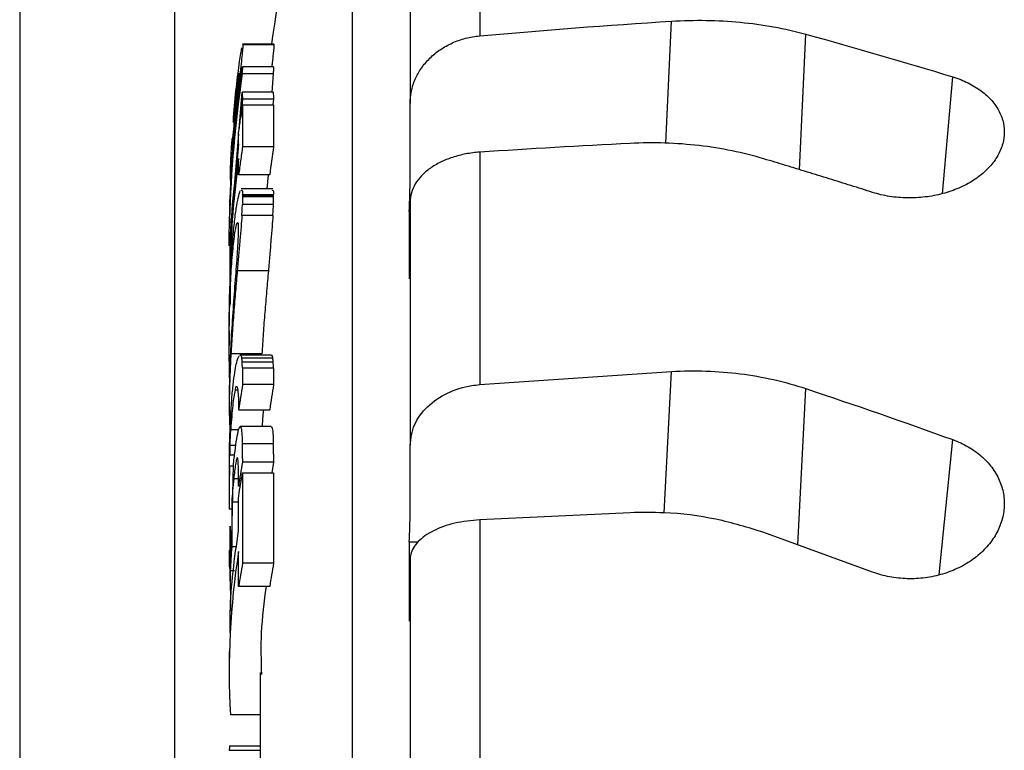
# Model space of a CAD drawing. Extents: x 0 to 1525, y 0 to 1078.
# Drawn here: x 954 to 1017, y 458 to 505 of the extents above; entities that cross this region are included whole.
import ezdxf

# ---------------------------------------------------------------- set-up
doc = ezdxf.new("R2010")
doc.units = 0
doc.layers.get('0').update_dxf_attribs({"linetype": 'CONTINUOUS'})

msp = doc.modelspace()

# ---------------------------------------------------------------- linework, layer by layer
at = {"color": 7, "linetype": 'CONTINUOUS'}
for p, q in [((953.646, 562.317), (953.646, 365.423)), ((963.646, 365.423), (963.646, 562.317)), ((983.285, 516.477), (983.285, 503.919)), ((970.02, 503.388), (968.005, 503.388)), ((970.027, 503.346), (968.027, 503.346)), ((969.992, 501.918), (967.992, 501.918)), ((969.983, 501.466), (967.983, 501.466)), ((969.983, 501.466), (969.882, 500.291)), ((967.786, 497.909), (967.983, 500.291)), ((967.992, 499.839), (967.89, 498.651)), ((969.983, 500.291), (967.983, 500.291)), ((969.992, 499.839), (967.992, 499.839)), ((969.992, 499.839), (969.96, 499.469)), ((968.006, 499.469), (970.006, 499.469)), ((978.796, 494.78), (978.796, 499.553)), ((967.284, 491.87), (967.76, 497.598)), ((967.746, 496.953), (967.322, 491.978)), ((970.005, 496.771), (968.005, 496.771)), ((983.285, 496.426), (983.285, 481.457)), ((969.752, 494.976), (967.752, 494.976)), ((969.655, 494.976), (969.577, 494.061)), ((969.944, 494.061), (967.919, 494.061)), ((968.002, 493.708), (970.002, 493.708)), ((968.005, 493.68), (970.005, 493.68)), ((968.005, 493.642), (970.005, 493.642)), ((970.005, 493.593), (968.005, 493.593)), ((970.005, 493.554), (968.005, 493.554)), ((969.993, 493.051), (967.993, 493.051)), ((969.958, 492.357), (967.958, 492.357)), ((967.146, 492.126), (967.146, 491.935)), ((967.17, 492.069), (967.166, 491.866)), ((969.665, 488.792), (967.665, 488.792)), ((967.146, 487.268), (967.146, 486.65)), ((967.146, 484.92), (967.146, 483.963)), ((969.253, 483.433), (967.253, 483.433)), ((969.862, 483.355), (967.838, 483.355)), ((967.941, 483.182), (969.941, 483.182)), ((969.976, 482.909), (967.976, 482.909)), ((969.991, 482.505), (967.991, 482.505)), ((983.285, 481.457), (995.641, 482.303)), ((970.006, 481.458), (968.006, 481.458)), ((967.146, 480.994), (967.146, 480.076)), ((967.712, 481.089), (967.518, 481.089)), ((967.752, 479.832), (969.752, 479.832)), ((967.244, 478.558), (967.761, 478.558)), ((969.847, 478.746), (967.847, 478.746)), ((969.98, 477.635), (967.98, 477.635)), ((967.197, 477.551), (967.572, 477.551)), ((978.796, 473.265), (978.796, 477.544)), ((967.49, 476.905), (967.177, 476.905)), ((969.991, 476.467), (967.991, 476.467)), ((969.991, 476.467), (969.879, 475.771)), ((967.414, 476.199), (967.161, 476.199)), ((967.281, 470.653), (967.416, 476.257)), ((968.007, 475.771), (970.007, 475.771)), ((967.146, 475.541), (967.146, 474.265)), ((967.74, 475.382), (967.436, 475.382)), ((967.862, 474.92), (967.741, 474.92)), ((967.751, 473.885), (967.303, 473.885)), ((967.348, 473.429), (967.148, 473.429)), ((992.975, 473.204), (983.285, 472.753)), ((983.285, 472.753), (983.285, 455.743)), ((967.208, 472.338), (967.213, 469.617)), ((1008.595, 469.377), (1001.591, 471.928)), ((979.302, 471.31), (978.734, 471.31)), ((967.146, 470.789), (967.146, 469.71)), ((967.639, 471.003), (967.305, 471.003)), ((967.16, 469.989), (967.215, 468.396)), ((967.481, 469.456), (967.209, 469.456)), ((967.213, 469.456), (967.218, 466.874)), ((970.006, 469.946), (968.006, 469.946)), ((969.752, 468.456), (967.752, 468.456)), ((967.146, 464.257), (967.146, 462.921)), ((969.146, 462.921), (969.146, 449.909)), ((969.146, 460.192), (967.219, 460.192)), ((967.156, 458.177), (969.146, 458.177)), ((967.151, 457.9), (969.146, 457.9))]:
    msp.add_line(p, q, dxfattribs=at)
at = {"color": 8, "linetype": 'CONTINUOUS'}
for p, q in [((975.084, 175.721), (975.084, 522.912)), ((995.276, 497.001), (995.641, 504.862)), ((1003.89, 495.285), (1004.296, 504.024)), ((1013.085, 493.75), (1013.757, 501.274)), ((995.169, 473.191), (995.641, 482.303)), ((1003.775, 471.132), (1004.296, 481.197)), ((1012.888, 469.217), (1013.757, 477.909))]:
    msp.add_line(p, q, dxfattribs=at)
at = {"color": 7, "linetype": 'CONTINUOUS'}
msp.add_arc((1049.146, 492.665), 80, 157.78464, 172.28174, dxfattribs=at)
for points in [[(978.796, 512.711), (978.796, 508.638), (978.796, 504.251), (978.796, 499.553)], [(983.285, 503.919), (987.398, 504.289), (991.516, 504.604), (995.641, 504.862)], [(1004.296, 504.024), (1007.453, 503.155), (1010.606, 502.238), (1013.757, 501.274)], [(967.159, 491.977), (967.221, 495.308), (967.498, 498.622), (967.992, 501.918)], [(967.992, 501.918), (967.988, 501.767), (967.985, 501.616), (967.983, 501.466)], [(969.992, 501.918), (969.988, 501.767), (969.985, 501.616), (969.983, 501.466)], [(967.983, 501.466), (967.519, 498.349), (967.248, 495.217), (967.17, 492.069)], [(967.983, 500.291), (967.985, 500.141), (967.988, 499.99), (967.992, 499.839)], [(969.983, 500.291), (969.985, 500.141), (969.988, 499.99), (969.992, 499.839)], [(968.006, 499.469), (967.991, 498.57), (967.991, 497.671), (968.005, 496.771)], [(970.006, 499.469), (969.991, 498.57), (969.991, 497.671), (970.005, 496.771)], [(967.333, 497.3), (967.331, 497.071), (967.331, 496.843), (967.334, 496.615)], [(970.005, 496.771), (969.913, 496.174), (969.829, 495.575), (969.752, 494.976)], [(992.975, 496.99), (989.741, 496.827), (986.511, 496.639), (983.285, 496.426)], [(967.221, 494.618), (967.22, 494.847), (967.219, 495.075), (967.221, 495.303)], [(978.734, 492.598), (978.775, 493.325), (978.796, 494.052), (978.796, 494.78)], [(967.723, 493.469), (967.768, 493.666), (967.812, 493.831), (967.852, 493.937)], [(978.796, 493.224), (978.796, 488.269), (978.796, 483.041), (978.796, 477.544)], [(978.734, 492.598), (978.736, 491.153), (978.739, 489.707), (978.744, 488.262)], [(967.264, 489.318), (967.263, 489.305), (967.263, 489.292), (967.262, 489.279)], [(967.627, 482.882), (967.679, 483.068), (967.733, 483.222), (967.782, 483.3)], [(967.991, 482.505), (967.995, 482.156), (968, 481.807), (968.006, 481.458)], [(969.991, 482.505), (969.995, 482.156), (970, 481.807), (970.006, 481.458)], [(970.006, 481.458), (969.914, 480.916), (969.829, 480.374), (969.752, 479.832)], [(967.595, 481.352), (967.571, 481.304), (967.544, 481.203), (967.518, 481.089)], [(1004.296, 481.197), (1007.453, 480.143), (1010.606, 479.048), (1013.757, 477.909)], [(967.746, 480.674), (967.748, 480.393), (967.75, 480.112), (967.752, 479.832)], [(967.258, 479.753), (967.257, 479.741), (967.256, 479.729), (967.255, 479.717)], [(967.98, 477.635), (967.983, 477.246), (967.987, 476.856), (967.991, 476.467)], [(969.98, 477.635), (969.983, 477.246), (969.987, 476.856), (969.991, 476.467)], [(967.161, 476.199), (967.165, 476.438), (967.17, 476.675), (967.177, 476.905)], [(967.741, 474.92), (967.739, 475.29), (967.738, 475.659), (967.737, 476.029)], [(968.007, 475.771), (967.992, 473.83), (967.992, 471.888), (968.006, 469.946)], [(970.007, 475.771), (969.992, 473.83), (969.992, 471.888), (970.006, 469.946)], [(967.303, 473.885), (967.302, 472.924), (967.302, 471.964), (967.305, 471.003)], [(978.734, 471.31), (978.775, 471.961), (978.796, 472.613), (978.796, 473.265)], [(967.209, 469.456), (967.208, 470.417), (967.207, 471.377), (967.208, 472.338)], [(978.734, 471.31), (978.736, 469.615), (978.739, 467.92), (978.744, 466.225)], [(967.744, 470.701), (967.205, 467.209), (967.03, 463.707), (967.219, 460.192)], [(978.796, 470.193), (978.796, 464.478), (978.796, 458.539), (978.796, 452.378)], [(970.006, 469.946), (969.914, 469.45), (969.83, 468.953), (969.752, 468.456)]]:
    msp.add_open_spline(points, degree=3, dxfattribs=at)
for points, knots in [([(995.641, 504.862), (997.14, 504.956), (998.614, 504.933), (1000.786, 504.725), (1001.505, 504.626), (1002.924, 504.368), (1003.618, 504.211), (1004.296, 504.024)], [0, 0, 0, 0, 0.5, 0.5, 0.75, 0.75, 1, 1, 1, 1]), ([(978.796, 499.553), (978.796, 499.822), (978.824, 500.087), (978.933, 500.609), (979.015, 500.867), (979.233, 501.369), (979.367, 501.608), (979.683, 502.063), (979.867, 502.281), (980.276, 502.682), (980.499, 502.864), (980.983, 503.191), (981.246, 503.338), (981.794, 503.584), (982.078, 503.683), (982.668, 503.837), (982.975, 503.891), (983.285, 503.919)], [0, 0, 0, 0, 0.125, 0.125, 0.25, 0.25, 0.375, 0.375, 0.5, 0.5, 0.625, 0.625, 0.75, 0.75, 0.875, 0.875, 1, 1, 1, 1]), ([(967.815, 502.256), (967.843, 502.446), (967.87, 502.623), (967.917, 502.921), (967.938, 503.042), (967.957, 503.139)], [0, 0, 0, 0, 0.5, 0.5, 1, 1, 1, 1]), ([(968.027, 503.346), (968.025, 503.293), (968.023, 503.234), (968.006, 503.031), (967.992, 502.896), (967.956, 502.558), (967.933, 502.357), (967.879, 501.893), (967.848, 501.626), (967.816, 501.35)], [0, 0, 0, 0, 0.25, 0.25, 0.5, 0.5, 0.75, 0.75, 1, 1, 1, 1]), ([(968.015, 503.369), (968.016, 503.376), (968.028, 503.425), (968.028, 503.382), (968.027, 503.346)], [0, 0, 0, 0, 0.146943, 1, 1, 1, 1]), ([(970.027, 503.346), (970.017, 503.196), (970.003, 502.97), (969.931, 502.344), (969.892, 502), (969.882, 501.918)], [0, 0, 0, 0, 0.59566, 0.903236, 1, 1, 1, 1]), ([(970.015, 503.368), (970.016, 503.375), (970.028, 503.424), (970.028, 503.382), (970.027, 503.346)], [0, 0, 0, 0, 0.155769, 1, 1, 1, 1]), ([(967.416, 498.654), (967.473, 499.333), (967.537, 499.992), (967.676, 501.229), (967.747, 501.776), (967.815, 502.256)], [0, 0, 0, 0, 0.5, 0.5, 1, 1, 1, 1]), ([(967.816, 501.35), (967.781, 501.044), (967.745, 500.726), (967.689, 500.216), (967.67, 500.041), (967.632, 499.682), (967.613, 499.498), (967.519, 498.577), (967.449, 497.818), (967.39, 497.066)], [0, 0, 0, 0, 0.25, 0.25, 0.375, 0.375, 0.5, 0.5, 1, 1, 1, 1]), ([(967.652, 500.202), (967.67, 500.379), (967.687, 500.543), (967.717, 500.841), (967.731, 500.975), (967.761, 501.3), (967.768, 501.411), (967.77, 501.477)], [0, 0, 0, 0, 0.25, 0.25, 0.5, 0.5, 1, 1, 1, 1]), ([(967.77, 501.477), (967.77, 501.497), (967.769, 501.51), (967.763, 501.51), (967.759, 501.498), (967.74, 501.409), (967.719, 501.271), (967.691, 501.065)], [0, 0, 0, 0, 0.25, 0.25, 0.5, 0.5, 1, 1, 1, 1]), ([(1013.757, 501.274), (1014.108, 501.167), (1014.436, 501.037), (1014.895, 500.811), (1015.043, 500.73), (1015.327, 500.558), (1015.464, 500.466), (1015.849, 500.178), (1016.074, 499.971), (1016.463, 499.525), (1016.627, 499.284), (1016.878, 498.79), (1016.967, 498.536), (1017.045, 498.14), (1017.062, 498.007), (1017.076, 497.741), (1017.071, 497.476), (1017.029, 497.211), (1016.968, 496.946), (1016.928, 496.813), (1016.78, 496.42), (1016.646, 496.167), (1016.309, 495.679), (1016.104, 495.441), (1015.638, 495.003), (1015.377, 494.8), (1014.944, 494.522), (1014.792, 494.433), (1014.479, 494.266), (1014.317, 494.189), (1013.82, 493.974), (1013.471, 493.852), (1012.736, 493.656), (1012.361, 493.585), (1011.791, 493.516), (1011.599, 493.499), (1011.213, 493.479), (1011.017, 493.476), (1010.438, 493.486), (1010.059, 493.519), (1009.313, 493.637), (1008.945, 493.723), (1008.595, 493.834)], [0, 0, 0, 0, 0.0625, 0.0625, 0.09375, 0.09375, 0.125, 0.125, 0.1875, 0.1875, 0.25, 0.25, 0.3125, 0.3125, 0.34375, 0.34375, 0.375, 0.40625, 0.40625, 0.4375, 0.4375, 0.5, 0.5, 0.5625, 0.5625, 0.625, 0.625, 0.65625, 0.65625, 0.6875, 0.6875, 0.75, 0.75, 0.8125, 0.8125, 0.84375, 0.84375, 0.875, 0.875, 0.9375, 0.9375, 1, 1, 1, 1]), ([(967.691, 501.065), (967.667, 500.89), (967.643, 500.7), (967.591, 500.255), (967.564, 500.01), (967.537, 499.756)], [0, 0, 0, 0, 0.5, 0.5, 1, 1, 1, 1]), ([(967.371, 497.124), (967.411, 497.651), (967.457, 498.183), (967.53, 498.972), (967.555, 499.232), (967.604, 499.731), (967.628, 499.971), (967.652, 500.202)], [0, 0, 0, 0, 0.5, 0.5, 0.75, 0.75, 1, 1, 1, 1]), ([(967.465, 499.016), (967.476, 499.141), (967.488, 499.265), (967.506, 499.452), (967.513, 499.514), (967.525, 499.636), (967.531, 499.696), (967.537, 499.756)], [0, 0, 0, 0, 0.5, 0.5, 0.75, 0.75, 1, 1, 1, 1]), ([(967.752, 497.674), (967.792, 497.973), (967.871, 498.573), (967.961, 499.171), (968.006, 499.469)], [0, 0, 0, 0, 0.5000019, 1, 1, 1, 1]), ([(967.408, 498.361), (967.413, 498.416), (967.417, 498.471), (967.422, 498.526), (967.427, 498.581), (967.431, 498.636), (967.436, 498.691), (967.445, 498.8), (967.455, 498.908), (967.465, 499.016)], [0, 0, 0, 0, 0.0001675151, 0.0001675151, 0.0001675151, 0.0003350518, 0.0003350518, 0.0003350518, 0.0006694663, 0.0006694663, 0.0006694663, 0.0006694663]), ([(967.221, 495.303), (967.236, 495.636), (967.268, 496.302), (967.311, 496.967), (967.333, 497.3)], [0, 0, 0, 0, 0.500001, 1, 1, 1, 1]), ([(967.743, 496.635), (967.744, 496.809), (967.746, 497.155), (967.75, 497.501), (967.752, 497.674)], [0, 0, 0, 0, 0.500887, 1, 1, 1, 1]), ([(967.34, 496.701), (967.341, 496.708), (967.341, 496.716), (967.342, 496.724), (967.342, 496.732), (967.343, 496.74), (967.343, 496.748), (967.344, 496.753), (967.344, 496.759), (967.345, 496.764), (967.345, 496.769), (967.345, 496.773), (967.346, 496.777), (967.346, 496.78), (967.346, 496.782), (967.346, 496.785)], [0, 0, 0, 0, 0.00002384418, 0.00002384418, 0.00002384418, 0.00004754379, 0.00004754379, 0.00004754379, 0.00006477521, 0.00006477521, 0.00006477521, 0.00008197376, 0.00008197376, 0.00008197376, 0.00009488298, 0.00009488298, 0.00009488298, 0.00009488298]), ([(967.346, 496.785), (967.347, 496.79), (967.347, 496.796), (967.347, 496.801), (967.348, 496.806), (967.348, 496.811), (967.348, 496.816), (967.349, 496.827), (967.35, 496.837), (967.351, 496.847)], [0, 0, 0, 0, 0.0000156208, 0.0000156208, 0.0000156208, 0.00003124366, 0.00003124366, 0.00003124366, 0.000062456, 0.000062456, 0.000062456, 0.000062456]), ([(967.351, 496.847), (967.352, 496.863), (967.353, 496.879), (967.354, 496.895), (967.355, 496.912), (967.357, 496.927), (967.358, 496.943), (967.359, 496.954), (967.359, 496.965), (967.36, 496.976)], [0, 0, 0, 0, 0.375563, 0.375563, 0.375563, 0.749683, 0.749683, 0.749683, 1, 1, 1, 1]), ([(967.36, 496.976), (967.361, 496.983), (967.361, 496.99), (967.362, 496.997), (967.362, 497.004), (967.363, 497.011), (967.363, 497.018), (967.364, 497.025), (967.364, 497.032), (967.365, 497.038), (967.365, 497.045), (967.366, 497.052), (967.366, 497.059)], [0, 0, 0, 0, 0.00002130591, 0.00002130591, 0.00002130591, 0.00004251828, 0.00004251828, 0.00004251828, 0.00006326606, 0.00006326606, 0.00006326606, 0.00008402795, 0.00008402795, 0.00008402795, 0.00008402795]), ([(967.371, 497.124), (967.371, 497.116), (967.37, 497.109), (967.37, 497.102), (967.369, 497.096), (967.369, 497.09), (967.368, 497.085), (967.368, 497.08), (967.368, 497.076), (967.367, 497.072), (967.367, 497.068), (967.367, 497.063), (967.366, 497.059)], [0, 0, 0, 0, 0.00002176039, 0.00002176039, 0.00002176039, 0.00003917454, 0.00003917454, 0.00003917454, 0.00005234135, 0.00005234135, 0.00005234135, 0.00006549753, 0.00006549753, 0.00006549753, 0.00006549753]), ([(968.005, 496.771), (967.96, 496.472), (967.87, 495.874), (967.791, 495.275), (967.752, 494.976)], [0, 0, 0, 0, 0.4999984, 1, 1, 1, 1]), ([(1001.591, 495.995), (1000.243, 496.4), (998.849, 496.683), (996.689, 496.933), (995.957, 496.987), (994.471, 497.035), (993.724, 497.028), (992.975, 496.99)], [0, 0, 0, 0, 0.5, 0.5, 0.75, 0.75, 1, 1, 1, 1]), ([(967.212, 488.073), (967.202, 488.814), (967.166, 491.677), (967.497, 494.525), (967.743, 496.635)], [0, 0, 0, 0, 0.25902, 1, 1, 1, 1]), ([(983.285, 496.426), (982.977, 496.406), (982.677, 496.367), (982.091, 496.256), (981.803, 496.183), (981.254, 496.003), (980.996, 495.898), (980.512, 495.66), (980.284, 495.524), (979.875, 495.231), (979.693, 495.074), (979.374, 494.74), (979.237, 494.56), (979.019, 494.194), (978.936, 494.006), (978.825, 493.62), (978.796, 493.422), (978.796, 493.224)], [0, 0, 0, 0, 0.125, 0.125, 0.25, 0.25, 0.375, 0.375, 0.5, 0.5, 0.625, 0.625, 0.75, 0.75, 0.875, 0.875, 1, 1, 1, 1]), ([(967.743, 496.017), (967.505, 493.921), (967.149, 490.793), (967.198, 487.65), (967.214, 486.613)], [0, 0, 0, 0, 0.670157, 1, 1, 1, 1]), ([(967.752, 494.976), (967.749, 495.149), (967.745, 495.496), (967.744, 495.843), (967.743, 496.017)], [0, 0, 0, 0, 0.499182, 1, 1, 1, 1]), ([(1008.595, 493.834), (1008.128, 493.982), (1007.193, 494.277), (1005.791, 494.713), (1004.39, 495.146), (1002.99, 495.573), (1002.057, 495.854), (1001.591, 495.995)], [0, 0, 0, 0, 0.200075, 0.400108, 0.600103, 0.800066, 1, 1, 1, 1]), ([(967.919, 493.951), (967.944, 493.983), (967.989, 494.042), (967.998, 493.814), (968.002, 493.708)], [0, 0, 0, 0, 0.533411, 1, 1, 1, 1]), ([(968.005, 493.554), (968.005, 493.482), (968.004, 493.405), (968, 493.235), (967.997, 493.144), (967.993, 493.051)], [0, 0, 0, 0, 0.5, 0.5, 1, 1, 1, 1]), ([(968.005, 493.68), (968.004, 493.679), (968.003, 493.678), (968.002, 493.692), (968.003, 493.702), (968.002, 493.708)], [0, 0, 0, 0, 0.5, 0.5, 1, 1, 1, 1]), ([(968.005, 493.68), (968.005, 493.675), (968.005, 493.669), (968.005, 493.662), (968.005, 493.658), (968.005, 493.655), (968.005, 493.651), (968.005, 493.648), (968.005, 493.645), (968.005, 493.642)], [0, 0, 0, 0, 0.499468, 0.499468, 0.499468, 0.749742, 0.749742, 0.749742, 1, 1, 1, 1]), ([(968.005, 493.642), (968.005, 493.637), (968.005, 493.633), (968.005, 493.628), (968.005, 493.624), (968.005, 493.62), (968.005, 493.616), (968.005, 493.609), (968.005, 493.602), (968.005, 493.593)], [0, 0, 0, 0, 0.0000326978, 0.0000326978, 0.0000326978, 0.0000654294, 0.0000654294, 0.0000654294, 0.0001302555, 0.0001302555, 0.0001302555, 0.0001302555]), ([(968.005, 493.593), (968.005, 493.587), (968.005, 493.58), (968.005, 493.573), (968.005, 493.569), (968.005, 493.566), (968.005, 493.563), (968.005, 493.559), (968.005, 493.557), (968.005, 493.554)], [0, 0, 0, 0, 0.499202, 0.499202, 0.499202, 0.749635, 0.749635, 0.749635, 1, 1, 1, 1]), ([(969.919, 493.951), (969.944, 493.983), (969.989, 494.042), (969.998, 493.814), (970.002, 493.708)], [0, 0, 0, 0, 0.536109, 1, 1, 1, 1]), ([(969.993, 493.051), (969.997, 493.144), (970, 493.235), (970.004, 493.405), (970.005, 493.482), (970.005, 493.554)], [0, 0, 0, 0, 0.5, 0.5, 1, 1, 1, 1]), ([(970.004, 493.682), (970.003, 493.682), (970.002, 493.681), (970.003, 493.697), (970.003, 493.704), (970.002, 493.708)], [0, 0, 0, 0, 0.1985309, 0.5999573, 1, 1, 1, 1]), ([(970.005, 493.642), (970.005, 493.645), (970.005, 493.648), (970.005, 493.651), (970.005, 493.655), (970.005, 493.658), (970.005, 493.662), (970.005, 493.669), (970.005, 493.675), (970.005, 493.68)], [0, 0, 0, 0, 0.250258, 0.250258, 0.250258, 0.500532, 0.500532, 0.500532, 1, 1, 1, 1]), ([(970.005, 493.593), (970.005, 493.597), (970.005, 493.602), (970.005, 493.606), (970.005, 493.609), (970.005, 493.612), (970.005, 493.616), (970.005, 493.623), (970.005, 493.633), (970.005, 493.642)], [0, 0, 0, 0, 0.250445, 0.250445, 0.250445, 0.500974, 0.500974, 0.500974, 1, 1, 1, 1]), ([(970.005, 493.554), (970.005, 493.557), (970.005, 493.559), (970.005, 493.563), (970.005, 493.566), (970.005, 493.569), (970.005, 493.573), (970.005, 493.58), (970.005, 493.587), (970.005, 493.593)], [0, 0, 0, 0, 0.250365, 0.250365, 0.250365, 0.500798, 0.500798, 0.500798, 1, 1, 1, 1]), ([(967.264, 489.318), (967.291, 489.779), (967.323, 490.234), (967.395, 491.09), (967.434, 491.488), (967.495, 492.028), (967.516, 492.198), (967.559, 492.521), (967.58, 492.672), (967.643, 493.081), (967.683, 493.286), (967.723, 493.469)], [0, 0, 0, 0, 0.25, 0.25, 0.5, 0.5, 0.625, 0.625, 0.75, 0.75, 1, 1, 1, 1]), ([(967.958, 492.357), (967.965, 492.48), (967.972, 492.604), (967.984, 492.838), (967.989, 492.946), (967.993, 493.051)], [0, 0, 0, 0, 0.5, 0.5, 1, 1, 1, 1]), ([(969.958, 492.357), (969.965, 492.48), (969.972, 492.604), (969.984, 492.838), (969.989, 492.946), (969.993, 493.051)], [0, 0, 0, 0, 0.5, 0.5, 1, 1, 1, 1]), ([(967.958, 492.357), (967.943, 492.123), (967.926, 491.877), (967.883, 491.336), (967.859, 491.044), (967.807, 490.436), (967.779, 490.117), (967.723, 489.468), (967.694, 489.132), (967.665, 488.792)], [0, 0, 0, 0, 0.25, 0.25, 0.5, 0.5, 0.75, 0.75, 1, 1, 1, 1]), ([(969.958, 492.357), (969.943, 492.123), (969.926, 491.877), (969.883, 491.336), (969.859, 491.044), (969.807, 490.436), (969.779, 490.117), (969.723, 489.468), (969.694, 489.132), (969.665, 488.792)], [0, 0, 0, 0, 0.25, 0.25, 0.5, 0.5, 0.75, 0.75, 1, 1, 1, 1]), ([(967.16, 481.894), (967.16, 481.912), (967.157, 482.279), (967.143, 483.467), (967.146, 485.29), (967.19, 487.266), (967.286, 489.104), (967.42, 490.604), (967.569, 491.652), (967.639, 491.822), (967.673, 491.906)], [0, 0, 0, 0, 0.0072705, 0.1489585, 0.2906679, 0.4322334, 0.5736628, 0.7153467, 0.8575775, 1, 1, 1, 1]), ([(967.15, 490.384), (967.148, 490.643), (967.145, 491.177), (967.154, 491.705), (967.159, 491.977)], [0, 0, 0, 0, 0.484608, 1, 1, 1, 1]), ([(967.681, 491.902), (967.686, 491.902), (967.718, 491.897), (967.74, 491.527), (967.695, 490.468), (967.584, 488.917), (967.441, 487.058), (967.302, 485.087), (967.2, 483.249), (967.15, 481.75), (967.148, 481.192), (967.148, 480.932)], [0, 0, 0, 0, 0.027397, 0.1503, 0.273204, 0.396175, 0.519816, 0.644039, 0.768214, 0.89192, 1, 1, 1, 1]), ([(967.147, 484.772), (967.147, 484.81), (967.139, 485.555), (967.161, 487.162), (967.228, 488.572), (967.262, 489.279)], [0, 0, 0, 0, 0.025846, 0.511602, 1, 1, 1, 1]), ([(967.665, 488.792), (967.627, 488.362), (967.59, 487.926), (967.512, 487.025), (967.473, 486.56), (967.4, 485.65), (967.366, 485.201), (967.305, 484.311), (967.277, 483.869), (967.253, 483.433)], [0, 0, 0, 0, 0.25, 0.25, 0.5, 0.5, 0.75, 0.75, 1, 1, 1, 1]), ([(969.665, 488.792), (969.627, 488.362), (969.59, 487.926), (969.512, 487.025), (969.473, 486.56), (969.4, 485.65), (969.366, 485.201), (969.305, 484.311), (969.277, 483.869), (969.253, 483.433)], [0, 0, 0, 0, 0.25, 0.25, 0.5, 0.5, 0.75, 0.75, 1, 1, 1, 1]), ([(967.253, 483.433), (967.228, 482.979), (967.207, 482.534), (967.174, 481.696), (967.163, 481.306), (967.148, 480.588), (967.145, 480.259), (967.146, 479.663), (967.15, 479.409), (967.157, 479.17)], [0, 0, 0, 0, 0.25, 0.25, 0.5, 0.5, 0.75, 0.75, 1, 1, 1, 1]), ([(967.848, 483.335), (967.856, 483.34), (967.894, 483.369), (967.92, 483.265), (967.941, 483.182)], [0, 0, 0, 0, 0.197594, 1, 1, 1, 1]), ([(969.848, 483.335), (969.856, 483.34), (969.894, 483.368), (969.92, 483.265), (969.941, 483.182)], [0, 0, 0, 0, 0.199387, 1, 1, 1, 1]), ([(967.258, 479.753), (967.28, 480.113), (967.305, 480.466), (967.362, 481.118), (967.392, 481.416), (967.457, 481.953), (967.491, 482.19), (967.56, 482.594), (967.593, 482.747), (967.627, 482.882)], [0, 0, 0, 0, 0.25, 0.25, 0.5, 0.5, 0.75, 0.75, 1, 1, 1, 1]), ([(967.976, 482.909), (967.975, 482.942), (967.974, 482.975), (967.969, 483.031), (967.966, 483.054), (967.957, 483.118), (967.949, 483.15), (967.941, 483.182)], [0, 0, 0, 0, 0.25, 0.25, 0.5, 0.5, 1, 1, 1, 1]), ([(967.991, 482.505), (967.99, 482.583), (967.989, 482.659), (967.984, 482.795), (967.981, 482.853), (967.976, 482.909)], [0, 0, 0, 0, 0.5, 0.5, 1, 1, 1, 1]), ([(969.976, 482.909), (969.975, 482.942), (969.974, 482.975), (969.969, 483.031), (969.966, 483.054), (969.957, 483.118), (969.949, 483.15), (969.941, 483.182)], [0, 0, 0, 0, 0.25, 0.25, 0.5, 0.5, 1, 1, 1, 1]), ([(969.991, 482.505), (969.99, 482.583), (969.989, 482.659), (969.984, 482.795), (969.981, 482.853), (969.976, 482.909)], [0, 0, 0, 0, 0.5, 0.5, 1, 1, 1, 1]), ([(995.641, 482.303), (997.14, 482.387), (998.614, 482.336), (1000.786, 482.061), (1001.505, 481.936), (1002.924, 481.616), (1003.618, 481.423), (1004.296, 481.197)], [0, 0, 0, 0, 0.5, 0.5, 0.75, 0.75, 1, 1, 1, 1]), ([(968.006, 481.458), (967.961, 481.187), (967.871, 480.646), (967.792, 480.103), (967.752, 479.832)], [0, 0, 0, 0, 0.499998, 1, 1, 1, 1]), ([(978.796, 477.544), (978.852, 477.992), (978.965, 478.888), (979.849, 480.078), (981.146, 480.969), (982.386, 481.362), (983.114, 481.439), (983.285, 481.457)], [0, 0, 0, 0, 0.234259, 0.468583, 0.701025, 0.929887, 1, 1, 1, 1]), ([(967.518, 481.089), (967.467, 480.842), (967.417, 480.536), (967.322, 479.688), (967.278, 479.151), (967.244, 478.558)], [0, 0, 0, 0, 0.5, 0.5, 1, 1, 1, 1]), ([(967.746, 480.674), (967.735, 480.891), (967.714, 481.297), (967.655, 481.306), (967.628, 481.31)], [0, 0, 0, 0, 0.534382, 1, 1, 1, 1]), ([(967.155, 475.538), (967.153, 476.001), (967.147, 477.362), (967.199, 478.743), (967.25, 479.622), (967.255, 479.717)], [0, 0, 0, 0, 0.315038, 0.926037, 1, 1, 1, 1]), ([(969.343, 479.832), (969.33, 479.702), (969.297, 479.387), (969.272, 478.983), (969.257, 478.746)], [0, 0, 0, 0, 0.412627, 1, 1, 1, 1]), ([(967.157, 479.17), (967.169, 478.872), (967.187, 478.423), (967.202, 478.502), (967.207, 478.529)], [0, 0, 0, 0, 0.663536, 1, 1, 1, 1]), ([(967.197, 477.551), (967.2, 477.638), (967.204, 477.725), (967.211, 477.897), (967.215, 477.981), (967.227, 478.233), (967.235, 478.398), (967.244, 478.558)], [0, 0, 0, 0, 0.25, 0.25, 0.5, 0.5, 1, 1, 1, 1]), ([(967.416, 476.257), (967.447, 476.569), (967.48, 476.875), (967.553, 477.453), (967.591, 477.725), (967.67, 478.202), (967.711, 478.409), (967.768, 478.621), (967.786, 478.671), (967.818, 478.733), (967.833, 478.745), (967.847, 478.746)], [0, 0, 0, 0, 0.25, 0.25, 0.5, 0.5, 0.75, 0.75, 0.875, 0.875, 1, 1, 1, 1]), ([(967.847, 478.746), (967.888, 478.719), (967.923, 478.625), (967.957, 478.339), (967.965, 478.221), (967.976, 477.952), (967.979, 477.8), (967.98, 477.635)], [0, 0, 0, 0, 0.5, 0.5, 0.75, 0.75, 1, 1, 1, 1]), ([(969.847, 478.746), (969.888, 478.719), (969.923, 478.625), (969.957, 478.339), (969.965, 478.221), (969.976, 477.952), (969.979, 477.8), (969.98, 477.635)], [0, 0, 0, 0, 0.5, 0.5, 0.75, 0.75, 1, 1, 1, 1]), ([(1013.757, 477.909), (1014.108, 477.782), (1014.436, 477.63), (1014.895, 477.365), (1015.043, 477.271), (1015.327, 477.07), (1015.464, 476.962), (1015.849, 476.628), (1016.074, 476.387), (1016.463, 475.868), (1016.627, 475.589), (1016.878, 475.018), (1016.967, 474.724), (1017.045, 474.268), (1017.062, 474.114), (1017.076, 473.808), (1017.071, 473.502), (1017.029, 473.197), (1016.968, 472.892), (1016.928, 472.739), (1016.78, 472.288), (1016.646, 471.998), (1016.309, 471.439), (1016.104, 471.168), (1015.638, 470.668), (1015.377, 470.437), (1014.944, 470.12), (1014.792, 470.019), (1014.479, 469.83), (1014.317, 469.743), (1013.82, 469.499), (1013.471, 469.362), (1012.736, 469.143), (1012.361, 469.063), (1011.791, 468.988), (1011.599, 468.97), (1011.213, 468.95), (1011.017, 468.948), (1010.438, 468.964), (1010.059, 469.004), (1009.313, 469.145), (1008.945, 469.247), (1008.595, 469.377)], [0, 0, 0, 0, 0.0625, 0.0625, 0.09375, 0.09375, 0.125, 0.125, 0.1875, 0.1875, 0.25, 0.25, 0.3125, 0.3125, 0.34375, 0.34375, 0.375, 0.40625, 0.40625, 0.4375, 0.4375, 0.5, 0.5, 0.5625, 0.5625, 0.625, 0.625, 0.65625, 0.65625, 0.6875, 0.6875, 0.75, 0.75, 0.8125, 0.8125, 0.84375, 0.84375, 0.875, 0.875, 0.9375, 0.9375, 1, 1, 1, 1]), ([(967.197, 477.551), (967.193, 477.443), (967.19, 477.336), (967.184, 477.177), (967.183, 477.125), (967.18, 477.016), (967.178, 476.961), (967.177, 476.905)], [0, 0, 0, 0, 0.5, 0.5, 0.75, 0.75, 1, 1, 1, 1]), ([(967.658, 476.752), (967.644, 476.744), (967.629, 476.71), (967.591, 476.556), (967.571, 476.445), (967.511, 476.058), (967.472, 475.726), (967.436, 475.382)], [0, 0, 0, 0, 0.25, 0.25, 0.5, 0.5, 1, 1, 1, 1]), ([(967.737, 476.029), (967.733, 476.225), (967.727, 476.414), (967.702, 476.673), (967.683, 476.742), (967.658, 476.752)], [0, 0, 0, 0, 0.5, 0.5, 1, 1, 1, 1]), ([(967.991, 476.467), (967.947, 476.21), (967.858, 475.694), (967.78, 475.178), (967.741, 474.92)], [0, 0, 0, 0, 0.499999, 1, 1, 1, 1]), ([(967.161, 476.199), (967.152, 475.727), (967.148, 475.251), (967.145, 474.322), (967.146, 473.872), (967.148, 473.429)], [0, 0, 0, 0, 0.5, 0.5, 1, 1, 1, 1]), ([(967.753, 474.281), (967.792, 474.53), (967.872, 475.027), (967.962, 475.523), (968.007, 475.771)], [0, 0, 0, 0, 0.5000018, 1, 1, 1, 1]), ([(967.436, 475.382), (967.411, 475.132), (967.362, 474.634), (967.323, 474.134), (967.303, 473.885)], [0, 0, 0, 0, 0.4999998, 1, 1, 1, 1]), ([(967.744, 472.037), (967.745, 472.411), (967.746, 473.16), (967.751, 473.908), (967.753, 474.281)], [0, 0, 0, 0, 0.5008801, 1, 1, 1, 1]), ([(1001.591, 471.928), (1000.572, 472.242), (998.505, 472.879), (995.566, 473.235), (993.702, 473.213), (992.975, 473.204)], [0, 0, 0, 0, 0.372104, 0.754981, 1, 1, 1, 1]), ([(983.285, 472.753), (982.734, 472.696), (981.631, 472.581), (980.235, 472.065), (979.236, 471.361), (978.833, 470.694), (978.804, 470.299), (978.796, 470.193)], [0, 0, 0, 0, 0.227865, 0.4557, 0.684391, 0.91465, 1, 1, 1, 1]), ([(967.211, 465.482), (967.206, 465.913), (967.179, 468.104), (967.492, 470.284), (967.744, 472.037)], [0, 0, 0, 0, 0.196451, 1, 1, 1, 1]), ([(967.305, 471.003), (967.286, 470.745), (967.249, 470.23), (967.223, 469.714), (967.209, 469.456)], [0, 0, 0, 0, 0.499999, 1, 1, 1, 1]), ([(967.752, 468.456), (967.75, 468.83), (967.746, 469.578), (967.744, 470.326), (967.744, 470.701)], [0, 0, 0, 0, 0.499167, 1, 1, 1, 1]), ([(968.006, 469.946), (967.961, 469.698), (967.871, 469.202), (967.792, 468.705), (967.752, 468.456)], [0, 0, 0, 0, 0.4999983, 1, 1, 1, 1]), ([(969.515, 468.456), (969.386, 467.463), (969.142, 465.579), (969.191, 463.686), (969.215, 462.792)], [0, 0, 0, 0, 0.527461, 1, 1, 1, 1]), ([(967.156, 458.177), (967.155, 458.173), (967.153, 458.158), (967.152, 458.087), (967.152, 458.058), (967.151, 457.986), (967.151, 457.943), (967.151, 457.9)], [0, 0, 0, 0, 0.5, 0.5, 0.75, 0.75, 1, 1, 1, 1])]:
    msp.add_open_spline(points, degree=3, knots=knots, dxfattribs=at)

doc.saveas('drawing.dxf')
